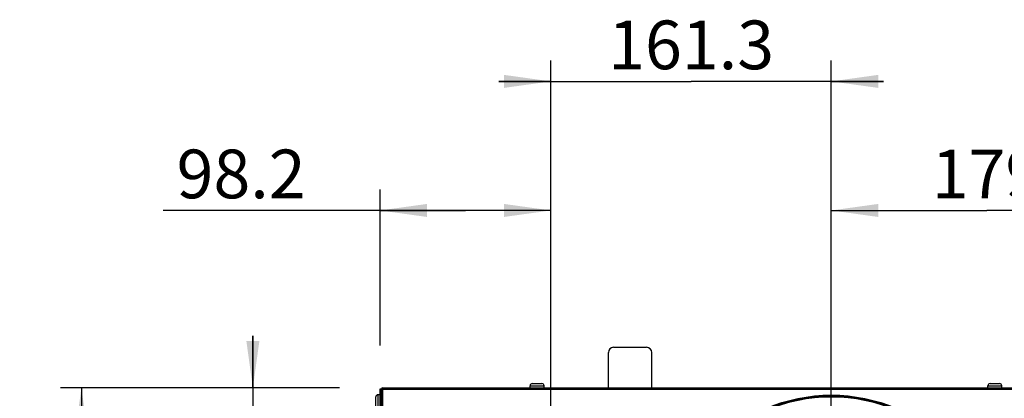
# Model space of a CAD drawing. Extents: x 9 to 282, y 10 to 218.
# Drawn here: x 124 to 180, y 102 to 124 of the extents above; entities that cross this region are included whole.
import ezdxf

# ---------------------------------------------------------------- set-up
doc = ezdxf.new("R2010")
doc.units = 0
doc.header["$LTSCALE"] = 15.367
doc.layers.get('0').update_dxf_attribs({"linetype": 'CONTINUOUS'})
doc.styles.get("Standard").update_dxf_attribs({"font": 'txt', "width": 0.8})
doc.dimstyles.new('DIMSTYLE_1', dxfattribs={"dimtxt": 2.8, "dimasz": 2.7, "dimexe": 1.2, "dimexo": 2.5, "dimgap": 0.7, "dimtad": 1, "dimdec": 1, "dimlfac": 10, "dimtxsty": 'STANDARD', "dimblk": '_ARROW_FILLED', "dimblk1": '_ARROW_FILLED', "dimblk2": '_ARROW_FILLED', "dimcen": 0.09, "dimazin": 3, "dimtp": 0.1, "dimtm": 0.1, "dimtfac": 1, "dimtdec": 1, "dimtofl": 0, "dimtmove": 0, "dimatfit": 3, "dimtolj": 1})

# ---------------------------------------------------------------- blocks, each defined once
blk = doc.blocks.new('_ARROW_FILLED')
at = {"color": 0, "linetype": 'BYBLOCK'}
blk.add_solid([(0, 0), (-1, 0.139), (-1, -0.139)], dxfattribs=at)
blk = doc.blocks.new('*D4')
at = {"color": 2, "linetype": 'CONTINUOUS'}
for p, q in [((170.349, 95.622), (170.349, 114.491)), ((188.249, 85.167), (188.249, 114.491)), ((170.349, 113.291), (179.299, 113.291)), ((188.249, 113.291), (179.299, 113.291))]:
    blk.add_line(p, q, dxfattribs=at)
at = {"color": 2, "linetype": 'CONTINUOUS', "xscale": 2.7, "yscale": 2.7, "zscale": 2.7, "rotation": 180}
blk.add_blockref('_ARROW_FILLED', (170.349, 113.291), dxfattribs=at)
at = {"color": 2, "linetype": 'CONTINUOUS', "xscale": 2.7, "yscale": 2.7, "zscale": 2.7}
blk.add_blockref('_ARROW_FILLED', (188.249, 113.291), dxfattribs=at)
at = {"color": 2, "linetype": 'CONTINUOUS', "insert": (179.299, 116.791), "char_height": 2.8, "width": 9, "attachment_point": 2}
blk.add_mtext('179', dxfattribs=at)
blk = doc.blocks.new('*D5')
at = {"color": 2, "linetype": 'CONTINUOUS'}
for p, q in [((154.224, 83.567), (154.224, 121.915)), ((170.349, 95.622), (170.349, 121.915)), ((154.224, 120.715), (151.224, 120.715)), ((151.224, 120.715), (162.287, 120.715)), ((173.349, 120.715), (162.287, 120.715)), ((170.349, 120.715), (173.349, 120.715))]:
    blk.add_line(p, q, dxfattribs=at)
at = {"color": 2, "linetype": 'CONTINUOUS', "xscale": 2.7, "yscale": 2.7, "zscale": 2.7}
blk.add_blockref('_ARROW_FILLED', (154.224, 120.715), dxfattribs=at)
at = {"color": 2, "linetype": 'CONTINUOUS', "xscale": 2.7, "yscale": 2.7, "zscale": 2.7, "rotation": 180}
blk.add_blockref('_ARROW_FILLED', (170.349, 120.715), dxfattribs=at)
at = {"color": 2, "linetype": 'CONTINUOUS', "insert": (162.287, 124.215), "char_height": 2.8, "width": 13.5, "attachment_point": 2}
blk.add_mtext('161.3', dxfattribs=at)
blk = doc.blocks.new('*D6')
at = {"color": 2, "linetype": 'CONTINUOUS'}
for p, q in [((144.404, 105.527), (144.404, 114.491)), ((154.224, 83.567), (154.224, 114.491)), ((149.314, 113.291), (131.922, 113.291)), ((144.404, 113.291), (149.314, 113.291)), ((154.224, 113.291), (149.314, 113.291))]:
    blk.add_line(p, q, dxfattribs=at)
at = {"color": 2, "linetype": 'CONTINUOUS', "xscale": 2.7, "yscale": 2.7, "zscale": 2.7, "rotation": 180}
blk.add_blockref('_ARROW_FILLED', (144.404, 113.291), dxfattribs=at)
at = {"color": 2, "linetype": 'CONTINUOUS', "xscale": 2.7, "yscale": 2.7, "zscale": 2.7}
blk.add_blockref('_ARROW_FILLED', (154.224, 113.291), dxfattribs=at)
at = {"color": 2, "linetype": 'CONTINUOUS', "insert": (140.122, 116.791), "char_height": 2.8, "width": 12.3, "attachment_point": 3}
blk.add_mtext('98.2', dxfattribs=at)
blk = doc.blocks.new('*D8')
at = {"color": 2, "linetype": 'CONTINUOUS'}
for p, q in [((137.088, 103.087), (137.088, 106.087)), ((137.088, 106.087), (137.088, 98.104)), ((142.069, 103.087), (135.888, 103.087)), ((137.088, 90.122), (137.088, 98.104)), ((167.849, 93.122), (135.888, 93.122)), ((137.088, 93.122), (137.088, 90.122))]:
    blk.add_line(p, q, dxfattribs=at)
at = {"color": 2, "linetype": 'CONTINUOUS', "xscale": 2.7, "yscale": 2.7, "zscale": 2.7}
for p, rotation in [((137.088, 103.087), 270), ((137.088, 93.122), 90)]:
    blk.add_blockref('_ARROW_FILLED', p, dxfattribs=dict(at, rotation=rotation))
at = {"color": 2, "linetype": 'CONTINUOUS', "insert": (133.588, 98.104), "char_height": 2.8, "width": 12.3, "attachment_point": 2, "rotation": 90}
blk.add_mtext('99.7', dxfattribs=at)
blk = doc.blocks.new('*D9')
at = {"color": 2, "linetype": 'CONTINUOUS'}
for p, q in [((142.069, 103.087), (126.03, 103.087)), ((127.23, 103.087), (127.23, 92.077)), ((127.23, 81.067), (127.23, 92.077)), ((151.724, 81.067), (126.03, 81.067))]:
    blk.add_line(p, q, dxfattribs=at)
at = {"color": 2, "linetype": 'CONTINUOUS', "xscale": 2.7, "yscale": 2.7, "zscale": 2.7}
for p, rotation in [((127.23, 103.087), 90), ((127.23, 81.067), 270)]:
    blk.add_blockref('_ARROW_FILLED', p, dxfattribs=dict(at, rotation=rotation))
at = {"color": 2, "linetype": 'CONTINUOUS', "insert": (123.73, 92.077), "char_height": 2.8, "width": 15.6, "attachment_point": 2, "rotation": 90}
blk.add_mtext('220.2', dxfattribs=at)

msp = doc.modelspace()

# ---------------------------------------------------------------- linework, layer by layer
at = {"color": 7, "linetype": 'CONTINUOUS'}
for p, q in [((157.8291, 105.4169), (159.7292, 105.4169)), ((157.5291, 103.0869), (157.5291, 105.117)), ((160.0291, 103.0869), (160.0291, 105.117)), ((144.5691, 103.0269), (144.5691, 103.0869)), ((144.5691, 103.0869), (214.9291, 103.0869)), ((153.0291, 103.0869), (153.0291, 103.2063)), ((153.0291, 103.2063), (153.8292, 103.2063)), ((153.1561, 103.3333), (153.7022, 103.3333)), ((153.8292, 103.0869), (153.8292, 103.2063)), ((179.3491, 103.0869), (179.3491, 103.2063)), ((179.3491, 103.2063), (180.1492, 103.2063)), ((179.4761, 103.3333), (180.0222, 103.3333)), ((180.1492, 103.0869), (180.1492, 103.2063)), ((144.1578, 102.0139), (144.1578, 102.56)), ((144.2848, 101.1869), (144.2848, 102.687)), ((144.4041, 102.687), (144.2848, 102.687)), ((144.4041, 70.8869), (144.4041, 103.0269)), ((144.4041, 103.0269), (144.4641, 103.0269)), ((144.4641, 102.4965), (144.4891, 102.4965)), ((144.4891, 70.8799), (144.4891, 103.0069)), ((144.5491, 103.0069), (144.4891, 103.0069)), ((144.5691, 103.0069), (144.549, 102.9984)), ((144.5691, 103.0069), (144.5777, 103.027)), ((144.5691, 70.3059), (144.5691, 103.0069)), ((144.5691, 103.0069), (214.9291, 103.0069))]:
    msp.add_line(p, q, dxfattribs=at)
at = {"color": 3, "linetype": 'CONTINUOUS'}
for p, q in [((144.4641, 70.8869), (144.4641, 103.0269)), ((144.4841, 102.9469), (144.4841, 102.4965)), ((144.4891, 102.9469), (144.4841, 102.9469)), ((144.5491, 103.0069), (144.5491, 102.9984)), ((144.5691, 103.0269), (144.5777, 103.0269))]:
    msp.add_line(p, q, dxfattribs=at)
at = {"color": 7, "linetype": 'CONTINUOUS'}
for radius in [9.5462, 9.5009, 9.4509]:
    msp.add_circle((170.3491, 93.1219), radius, dxfattribs=at)
for centre, radius, start, end in [((144.5691, 103.0069), 0.08, 90, 180), ((153.1561, 103.2063), 0.127, 90, 180), ((153.7022, 103.2063), 0.127, 0, 90), ((179.4761, 103.2063), 0.127, 90, 180), ((180.0222, 103.2063), 0.127, 0, 90), ((144.2848, 102.56), 0.127, 90, 180), ((147.5174, 101.6694), 3.2913, 156.93766, 157.16108)]:
    msp.add_arc(centre, radius, start, end, dxfattribs=at)
at = {"color": 3, "linetype": 'CONTINUOUS'}
for centre, radius, start, end in [((145.152, 101.8219), 1.3083, 120.44332, 120.69739), ((144.5691, 103.0069), 0.02, 90, 180), ((144.5691, 102.9687), 0.0582, 81.77054, 89.9535)]:
    msp.add_arc(centre, radius, start, end, dxfattribs=at)
at = {"color": 7, "linetype": 'CONTINUOUS'}
for centre, major_axis, start_param, end_param in [((157.8292, 105.1169), (-0.2122, 0.2122), -0.7852459, 0.7852459), ((159.7291, 105.1169), (-0.2122, -0.2122), 2.3563468, 3.9268385)]:
    msp.add_ellipse(centre, major_axis=major_axis, ratio=0.9996955, start_param=start_param, end_param=end_param, dxfattribs=at)
for points, knots in [([(144.5691, 103.0869), (144.5714, 103.0869), (144.5835, 103.0836), (144.5906, 103.072), (144.5956, 103.0635)], [0, 0, 0, 0, 0.1870736, 1, 1, 1, 1]), ([(144.5777, 103.027), (144.5792, 103.0304), (144.5847, 103.0428), (144.5906, 103.055), (144.5956, 103.0635)], [0, 0, 0, 0, 0.2713766, 1, 1, 1, 1]), ([(144.549, 102.9984), (144.5342, 102.9919), (144.5124, 102.9829), (144.4891, 102.9632), (144.4891, 102.9539)], [0, 0, 0, 0, 0.635902, 1, 1, 1, 1])]:
    msp.add_open_spline(points, degree=3, knots=knots, dxfattribs=at)
at = {"color": 3, "linetype": 'CONTINUOUS'}
msp.add_open_spline([(144.4641, 102.9999), (144.4641, 102.9955), (144.4665, 102.9764), (144.4767, 102.9595), (144.4841, 102.9469)], degree=3, knots=[0, 0, 0, 0, 0.2332552, 1, 1, 1, 1], dxfattribs=at)

# ---------------------------------------------------------------- dimensions: what is measured, and where the dimension line sits
at = {"color": 2, "linetype": 'CONTINUOUS'}
for base, p1, p2, angle, picture, middle in [((154.2241312741, 120.7151460951), (170.3491312741, 93.1219242809), (154.2241312741, 81.0669242809), 180, '*D5', (161.8866348999, 120.7151460951)), ((170.3491, 113.2913), (188.2491, 82.6669), (170.3491, 93.1219), 180, '*D4', (178.8991, 113.2913)), ((137.0877822008, 93.1219242809), (144.5691312741, 103.0869242809), (170.3491312741, 93.1219242809), 270, '*D8', (137.0877822008, 97.7044195734)), ((127.2296, 81.0669), (144.5691, 103.0869), (154.2241, 81.0669), 270, '*D9', (127.2296, 91.6769))]:
    dim = msp.add_linear_dim(base=base, p1=p1, p2=p2, angle=angle, dimstyle='DIMSTYLE_1', dxfattribs=at)
    dim.commit()
    dim.dimension.update_dxf_attribs({"geometry": picture, "text_midpoint": middle, "dimtype": 160})
dim = msp.add_linear_dim(base=(154.2241, 113.2913), p1=(144.4041, 103.0269), p2=(154.2241, 81.0669), dimstyle='DIMSTYLE_1', dxfattribs=at)
dim.commit()
dim.dimension.update_dxf_attribs({"geometry": '*D6', "text_midpoint": (135.6218, 113.2913), "dimtype": 160})

doc.saveas('drawing.dxf')
